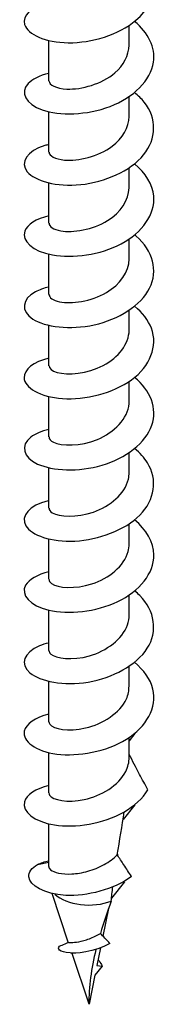
# Model space of a CAD drawing. Units: millimetres. Extents: x -9 to 25, y -151 to 0.
# Drawn here: x 19 to 24, y -151 to -119 of the extents above; entities that cross this region are included whole.
import ezdxf

# ---------------------------------------------------------------- set-up
doc = ezdxf.new("R2010")
doc.units = ezdxf.units.MM

# ---------------------------------------------------------------- blocks, each defined once
blk = doc.blocks.new('TTF42X75PH2-ISO')
for p, q in [((1.3, 0.803), (1.3, 1.445)), ((-1.3, -0.348), (-1.3, 0.956)), ((1.3, -1.5), (1.3, -0.857)), ((-1.3, -2.651), (-1.3, -1.347)), ((1.3, -3.802), (1.3, -3.16)), ((-1.3, -4.953), (-1.3, -3.649)), ((1.3, -6.105), (1.3, -5.462)), ((-1.3, -7.256), (-1.3, -5.952)), ((1.3, -8.407), (1.3, -7.765)), ((-1.3, -9.558), (-1.3, -8.254)), ((1.3, -10.71), (1.3, -10.068)), ((-1.3, -11.861), (-1.3, -10.557)), ((1.3, -13.012), (1.3, -12.37)), ((-1.3, -14.163), (-1.3, -12.859)), ((1.3, -15.315), (1.3, -14.673)), ((-1.3, -16.466), (-1.3, -15.162)), ((1.3, -17.617), (1.3, -16.975)), ((-1.3, -18.769), (-1.3, -17.464)), ((1.3, -19.92), (1.3, -19.278)), ((-1.3, -21.071), (-1.3, -19.767)), ((1.485, -21.454), (1.3, -21.684)), ((1.3, -22.222), (1.3, -21.58)), ((1.471, -21.453), (1.485, -21.454)), ((-1.3, -23.374), (-1.3, -22.069)), ((1.485, -23.757), (1.101, -24.234)), ((1.471, -23.756), (1.485, -23.757)), ((-1.3, -25.749), (-1.3, -24.372)), ((0.919, -25.355), (0.919, -25.381)), ((-1.662, -25.686), (-1.3, -25.611)), ((1.15, -26.253), (0.73, -26.775)), ((1.107, -26.249), (1.15, -26.253)), ((-0.67, -28.203), (-1.197, -26.627)), ((0.634, -27.11), (0.452, -28.001)), ((0, -30.208), (-0.55, -28.562)), ((0.373, -28.385), (0.256, -28.959)), ((0.256, -28.959), (0.424, -28.974)), ((0.194, -29.261), (0, -30.208)), ((0.424, -28.974), (0.194, -29.261))]:
    blk.add_line(p, q)
blk.add_ellipse((0, -26.247), major_axis=(1.3, 0), ratio=0.57735, start_param=3.702361, end_param=5.299995)
for points, knots in [([(-1.299, 2.198), (-1.86, 2.064), (-2.174, 1.758), (-2.083, 1.471), (-1.985, 1.159), (-1.413, 0.892), (-0.669, 0.885), (0.081, 0.877), (0.968, 1.141), (1.516, 1.609), (1.9, 1.937), (2.115, 2.356), (2.099, 2.772)], [70.567966, 70.567966, 70.567966, 70.567966, 71.596786, 71.596786, 71.596786, 72.71775, 72.71775, 72.71775, 73.848651, 73.848651, 73.848651, 74.640677, 74.640677, 74.640677, 74.640677]), ([(-1.295, -0.108), (-1.599, -0.179), (-1.84, -0.295), (-1.972, -0.438), (-2.24, -0.725), (-2.056, -1.096), (-1.515, -1.285), (-0.963, -1.478), (-0.068, -1.463), (0.685, -1.174), (1.433, -0.887), (2.002, -0.337), (2.088, 0.255), (2.156, 0.726), (1.915, 1.209), (1.474, 1.576)], [64.284781, 64.284781, 64.284781, 64.284781, 64.837745, 64.837745, 64.837745, 65.952937, 65.952937, 65.952937, 67.091296, 67.091296, 67.091296, 68.221214, 68.221214, 68.221214, 69.120051, 69.120051, 69.120051, 69.120051]), ([(-1.295, -0.348), (-1.289, -0.473), (-1.071, -0.598), (-0.712, -0.613), (-0.247, -0.632), (0.415, -0.452), (0.839, -0.089), (1.127, 0.158), (1.289, 0.481), (1.294, 0.804)], [65.188048, 65.188048, 65.188048, 65.188048, 66.179245, 66.179245, 66.179245, 67.460593, 67.460593, 67.460593, 68.32964, 68.32964, 68.32964, 68.32964]), ([(-1.3, -2.407), (-1.344, -2.417), (-1.387, -2.428), (-1.429, -2.441), (-2.011, -2.614), (-2.243, -2.988), (-1.998, -3.286), (-1.755, -3.583), (-1.052, -3.782), (-0.267, -3.702), (0.516, -3.622), (1.341, -3.262), (1.767, -2.741), (2.192, -2.222), (2.2, -1.561), (1.787, -1.037), (1.7, -0.927), (1.595, -0.823), (1.476, -0.727)], [58.001595, 58.001595, 58.001595, 58.001595, 58.082174, 58.082174, 58.082174, 59.217352, 59.217352, 59.217352, 60.348393, 60.348393, 60.348393, 61.475632, 61.475632, 61.475632, 62.599395, 62.599395, 62.599395, 62.836866, 62.836866, 62.836866, 62.836866]), ([(-1.294, -2.65), (-1.289, -2.766), (-1.107, -2.883), (-0.792, -2.91), (-0.355, -2.949), (0.303, -2.801), (0.752, -2.461), (1.089, -2.207), (1.289, -1.853), (1.295, -1.499)], [58.904862, 58.904862, 58.904862, 58.904862, 59.820149, 59.820149, 59.820149, 61.092929, 61.092929, 61.092929, 62.046455, 62.046455, 62.046455, 62.046455]), ([(-1.295, -4.712), (-1.709, -4.811), (-2.002, -4.998), (-2.078, -5.209), (-2.191, -5.52), (-1.827, -5.859), (-1.18, -5.976), (-0.533, -6.094), (0.365, -5.977), (1.044, -5.616), (1.721, -5.256), (2.146, -4.663), (2.096, -4.077), (2.063, -3.696), (1.83, -3.327), (1.472, -3.03)], [51.71841, 51.71841, 51.71841, 51.71841, 52.477672, 52.477672, 52.477672, 53.595811, 53.595811, 53.595811, 54.712615, 54.712615, 54.712615, 55.828157, 55.828157, 55.828157, 56.553681, 56.553681, 56.553681, 56.553681]), ([(-1.293, -4.953), (-1.29, -5.054), (-1.157, -5.155), (-0.913, -5.197), (-0.524, -5.265), (0.118, -5.167), (0.601, -4.867), (1.02, -4.608), (1.29, -4.206), (1.298, -3.802)], [52.621677, 52.621677, 52.621677, 52.621677, 53.414114, 53.414114, 53.414114, 54.673412, 54.673412, 54.673412, 55.76327, 55.76327, 55.76327, 55.76327]), ([(-1.298, -7.015), (-1.464, -7.052), (-1.611, -7.104), (-1.731, -7.167), (-2.178, -7.405), (-2.213, -7.792), (-1.816, -8.049), (-1.421, -8.305), (-0.616, -8.411), (0.17, -8.236), (0.954, -8.062), (1.68, -7.611), (1.961, -7.049), (2.242, -6.488), (2.066, -5.839), (1.526, -5.372), (1.51, -5.358), (1.494, -5.344), (1.477, -5.331)], [45.435225, 45.435225, 45.435225, 45.435225, 45.736535, 45.736535, 45.736535, 46.864292, 46.864292, 46.864292, 47.99025, 47.99025, 47.99025, 49.114489, 49.114489, 49.114489, 50.237087, 50.237087, 50.237087, 50.270495, 50.270495, 50.270495, 50.270495]), ([(-1.292, -7.255), (-1.29, -7.351), (-1.172, -7.447), (-0.95, -7.493), (-0.575, -7.57), (0.069, -7.485), (0.565, -7.192), (1.002, -6.933), (1.293, -6.52), (1.299, -6.104)], [46.338492, 46.338492, 46.338492, 46.338492, 47.089669, 47.089669, 47.089669, 48.358652, 48.358652, 48.358652, 49.480084, 49.480084, 49.480084, 49.480084]), ([(-1.297, -9.316), (-1.794, -9.435), (-2.108, -9.688), (-2.1, -9.946), (-2.09, -10.267), (-1.584, -10.572), (-0.857, -10.621), (-0.131, -10.669), (0.778, -10.453), (1.378, -10.013), (1.977, -9.574), (2.237, -8.928), (2.019, -8.349), (1.921, -8.088), (1.727, -7.844), (1.472, -7.637)], [39.152039, 39.152039, 39.152039, 39.152039, 40.067858, 40.067858, 40.067858, 41.205863, 41.205863, 41.205863, 42.341646, 42.341646, 42.341646, 43.475296, 43.475296, 43.475296, 43.98731, 43.98731, 43.98731, 43.98731]), ([(-1.291, -9.558), (-1.291, -9.642), (-1.204, -9.725), (-1.033, -9.775), (-0.695, -9.873), (-0.057, -9.822), (0.462, -9.551), (0.951, -9.296), (1.296, -8.855), (1.3, -8.407)], [40.055306, 40.055306, 40.055306, 40.055306, 40.708286, 40.708286, 40.708286, 41.989825, 41.989825, 41.989825, 43.196899, 43.196899, 43.196899, 43.196899]), ([(-1.296, -11.621), (-1.541, -11.677), (-1.745, -11.763), (-1.883, -11.87), (-2.229, -12.138), (-2.139, -12.518), (-1.662, -12.738), (-1.184, -12.959), (-0.342, -13.003), (0.423, -12.776), (1.188, -12.549), (1.838, -12.055), (2.033, -11.483), (2.216, -10.947), (1.992, -10.361), (1.477, -9.936)], [32.868854, 32.868854, 32.868854, 32.868854, 33.313739, 33.313739, 33.313739, 34.430104, 34.430104, 34.430104, 35.545841, 35.545841, 35.545841, 36.66097, 36.66097, 36.66097, 37.704125, 37.704125, 37.704125, 37.704125]), ([(-1.292, -11.862), (-1.294, -11.923), (-1.249, -11.984), (-1.152, -12.032), (-0.891, -12.161), (-0.28, -12.169), (0.27, -11.943), (0.818, -11.718), (1.259, -11.266), (1.297, -10.785), (1.299, -10.76), (1.3, -10.735), (1.3, -10.71)], [33.772121, 33.772121, 33.772121, 33.772121, 34.254765, 34.254765, 34.254765, 35.552025, 35.552025, 35.552025, 36.845871, 36.845871, 36.845871, 36.913714, 36.913714, 36.913714, 36.913714]), ([(-1.3, -13.919), (-1.309, -13.921), (-1.317, -13.923), (-1.326, -13.926), (-1.934, -14.075), (-2.224, -14.431), (-2.043, -14.735), (-1.862, -15.039), (-1.22, -15.267), (-0.454, -15.229), (0.31, -15.19), (1.16, -14.879), (1.646, -14.388), (2.132, -13.897), (2.232, -13.243), (1.892, -12.699), (1.789, -12.533), (1.645, -12.379), (1.474, -12.241)], [26.585669, 26.585669, 26.585669, 26.585669, 26.601341, 26.601341, 26.601341, 27.721859, 27.721859, 27.721859, 28.841638, 28.841638, 28.841638, 29.960697, 29.960697, 29.960697, 31.079054, 31.079054, 31.079054, 31.420939, 31.420939, 31.420939, 31.420939]), ([(-1.293, -14.164), (-1.296, -14.217), (-1.261, -14.271), (-1.187, -14.315), (-0.965, -14.45), (-0.4, -14.482), (0.144, -14.293), (0.687, -14.104), (1.167, -13.697), (1.274, -13.233), (1.291, -13.16), (1.299, -13.086), (1.298, -13.013)], [27.488936, 27.488936, 27.488936, 27.488936, 27.908241, 27.908241, 27.908241, 29.170517, 29.170517, 29.170517, 30.431883, 30.431883, 30.431883, 30.630528, 30.630528, 30.630528, 30.630528]), ([(-1.295, -16.225), (-1.669, -16.314), (-1.946, -16.474), (-2.05, -16.66), (-2.221, -16.966), (-1.915, -17.322), (-1.296, -17.465), (-0.677, -17.608), (0.224, -17.525), (0.93, -17.187), (1.634, -16.849), (2.108, -16.266), (2.1, -15.675), (2.094, -15.265), (1.856, -14.861), (1.472, -14.543)], [20.302484, 20.302484, 20.302484, 20.302484, 20.98699, 20.98699, 20.98699, 22.111493, 22.111493, 22.111493, 23.23516, 23.23516, 23.23516, 24.35801, 24.35801, 24.35801, 25.137754, 25.137754, 25.137754, 25.137754]), ([(-1.294, -16.467), (-1.296, -16.515), (-1.269, -16.562), (-1.209, -16.604), (-1.007, -16.744), (-0.453, -16.79), (0.095, -16.612), (0.642, -16.434), (1.139, -16.035), (1.265, -15.572), (1.288, -15.487), (1.299, -15.401), (1.297, -15.315)], [21.20575, 21.20575, 21.20575, 21.20575, 21.582256, 21.582256, 21.582256, 22.849492, 22.849492, 22.849492, 24.115681, 24.115681, 24.115681, 24.347343, 24.347343, 24.347343, 24.347343]), ([(-1.299, -18.526), (-1.41, -18.551), (-1.513, -18.583), (-1.604, -18.62), (-2.115, -18.831), (-2.239, -19.215), (-1.91, -19.493), (-1.581, -19.77), (-0.818, -19.919), (-0.028, -19.787), (0.762, -19.655), (1.538, -19.242), (1.886, -18.695), (2.233, -18.149), (2.135, -17.489), (1.644, -16.994), (1.593, -16.942), (1.537, -16.892), (1.477, -16.844)], [14.019298, 14.019298, 14.019298, 14.019298, 14.221304, 14.221304, 14.221304, 15.351242, 15.351242, 15.351242, 16.480223, 16.480223, 16.480223, 17.608268, 17.608268, 17.608268, 18.735398, 18.735398, 18.735398, 18.854569, 18.854569, 18.854569, 18.854569]), ([(-1.296, -18.769), (-1.298, -18.808), (-1.279, -18.847), (-1.239, -18.883), (-1.073, -19.031), (-0.54, -19.098), (0.012, -18.94), (0.563, -18.782), (1.088, -18.399), (1.246, -17.938), (1.282, -17.833), (1.298, -17.726), (1.296, -17.618)], [14.922565, 14.922565, 14.922565, 14.922565, 15.229364, 15.229364, 15.229364, 16.502266, 16.502266, 16.502266, 17.773978, 17.773978, 17.773978, 18.064158, 18.064158, 18.064158, 18.064158]), ([(-1.296, -20.829), (-1.742, -20.936), (-2.045, -21.148), (-2.093, -21.378), (-2.159, -21.697), (-1.731, -22.027), (-1.041, -22.116), (-0.352, -22.204), (0.564, -22.04), (1.212, -21.637), (1.86, -21.234), (2.207, -20.607), (2.067, -20.018), (1.991, -19.699), (1.775, -19.398), (1.471, -19.149)], [7.736113, 7.736113, 7.736113, 7.736113, 8.556531, 8.556531, 8.556531, 9.691567, 9.691567, 9.691567, 10.825541, 10.825541, 10.825541, 11.958475, 11.958475, 11.958475, 12.571383, 12.571383, 12.571383, 12.571383]), ([(-1.298, -21.072), (-1.299, -21.098), (-1.291, -21.124), (-1.272, -21.149), (-1.159, -21.306), (-0.663, -21.404), (-0.11, -21.274), (0.442, -21.145), (1.004, -20.788), (1.208, -20.335), (1.269, -20.201), (1.296, -20.061), (1.294, -19.921)], [8.63938, 8.63938, 8.63938, 8.63938, 8.845945, 8.845945, 8.845945, 10.125251, 10.125251, 10.125251, 11.403215, 11.403215, 11.403215, 11.780972, 11.780972, 11.780972, 11.780972]), ([(-1.298, -23.374), (-1.299, -23.398), (-1.292, -23.422), (-1.277, -23.445), (-1.175, -23.601), (-0.699, -23.704), (-0.155, -23.587), (0.392, -23.47), (0.963, -23.128), (1.187, -22.682), (1.261, -22.535), (1.3, -22.379), (1.3, -22.222)], [2.356194, 2.356194, 2.356194, 2.356194, 2.543771, 2.543771, 2.543771, 3.807464, 3.807464, 3.807464, 5.077971, 5.077971, 5.077971, 5.497787, 5.497787, 5.497787, 5.497787]), ([(1.903, -23.272), (1.812, -23.104), (1.725, -22.94), (1.514, -22.54), (1.407, -22.334), (1.3, -22.136)], [-0.122821, -0.122821, -0.122821, -0.122821, -0.0724219, -0.0724219, -0.0010488, -0.0010488, -0.0010488, -0.0010488]), ([(-1.295, -23.132), (-1.728, -23.236), (-2.028, -23.437), (-2.088, -23.66), (-2.172, -23.972), (-1.779, -24.304), (-1.116, -24.407), (-0.449, -24.512), (0.459, -24.373), (1.124, -23.992), (1.461, -23.8), (1.735, -23.55), (1.903, -23.272)], [1.452928, 1.452928, 1.452928, 1.452928, 2.248206, 2.248206, 2.248206, 3.366769, 3.366769, 3.366769, 4.491706, 4.491706, 4.491706, 5.061403, 5.061403, 5.061403, 5.061403]), ([(-1.3, -25.749), (-1.3, -25.785), (-1.281, -25.822), (-1.189, -25.901), (-1.101, -25.94), (-0.865, -25.991), (-0.72, -26.001), (-0.395, -25.984), (-0.217, -25.956), (0.143, -25.855), (0.322, -25.784), (0.649, -25.603), (0.794, -25.497), (0.916, -25.376)], [0.0734191, 0.0734191, 0.0734191, 0.0734191, 0.1149749, 0.1149749, 0.1724623, 0.1724623, 0.2299498, 0.2299498, 0.2874372, 0.2874372, 0.3449247, 0.3449247, 0.3999376, 0.3999376, 0.3999376, 0.3999376]), ([(1.377, -26.072), (1.293, -25.948), (1.208, -25.822), (1.056, -25.592), (0.985, -25.483), (0.916, -25.376)], [-0.09236715, -0.09236715, -0.09236715, -0.09236715, -0.04621256, -0.04621256, -0.00725136, -0.00725136, -0.00725136, -0.00725136]), ([(1.377, -26.072), (0.802, -26.503), (-0.064, -26.718), (-0.753, -26.685), (-1.451, -26.65), (-1.932, -26.372), (-1.946, -26.083), (-1.953, -25.939), (-1.852, -25.796), (-1.662, -25.686)], [1.613472, 1.613472, 1.613472, 1.613472, 2.74401, 2.74401, 2.74401, 3.888304, 3.888304, 3.888304, 4.45616, 4.45616, 4.45616, 4.45616]), ([(-0.67, -28.203), (-0.67, -28.205), (-0.659, -28.207), (-0.606, -28.212), (-0.547, -28.212), (-0.386, -28.196), (-0.284, -28.178), (-0.053, -28.115), (0.074, -28.07), (0.257, -27.981), (0.313, -27.951), (0.368, -27.918)], [0.088017, 0.088017, 0.088017, 0.088017, 0.1122817, 0.1122817, 0.1522249, 0.1522249, 0.1935799, 0.1935799, 0.2364082, 0.2364082, 0.2555593, 0.2555593, 0.2555593, 0.2555593]), ([(0.679, -28.243), (0.566, -28.118), (0.462, -28.009), (0.37, -27.92), (0.369, -27.919), (0.368, -27.918)], [-0.0523366, -0.0523366, -0.0523366, -0.0523366, -0.02370996, -0.02370996, -0.02348337, -0.02348337, -0.02348337, -0.02348337]), ([(0.679, -28.243), (0.169, -28.525), (-0.426, -28.587), (-0.736, -28.533), (-1.014, -28.484), (-1.052, -28.363), (-0.908, -28.311)], [3.646783, 3.646783, 3.646783, 3.646783, 4.89583, 4.89583, 4.89583, 6.017662, 6.017662, 6.017662, 6.017662]), ([(-0.909, -28.311), (-0.863, -28.295), (-0.792, -28.268), (-0.694, -28.216), (-0.682, -28.21), (-0.67, -28.203)], [0, 0, 0, 0, 0.04984899, 0.04984899, 0.05653882, 0.05653882, 0.05653882, 0.05653882]), ([(-0.43, -28.552), (-0.448, -28.554), (-0.464, -28.555), (-0.522, -28.56), (-0.547, -28.56), (-0.55, -28.562), (-0.55, -28.562), (-0.55, -28.562)], [0.50228349, 0.50228349, 0.50228349, 0.50228349, 0.51294804, 0.51294804, 0.54664824, 0.54664824, 0.54950663, 0.54950663, 0.54950663, 0.54950663]), ([(0.293, -28.769), (0.335, -28.819), (0.372, -28.871), (0.401, -28.926), (0.409, -28.942), (0.417, -28.958), (0.424, -28.974)], [1.1099498, 1.1099498, 1.1099498, 1.1099498, 1.3541487, 1.3541487, 1.3541487, 1.4259711, 1.4259711, 1.4259711, 1.4259711])]:
    blk.add_open_spline(points, degree=3, knots=knots)
for points in [[(1.485, -21.454), (1.482, -21.452), (1.48, -21.45), (1.477, -21.448)], [(1.485, -23.757), (1.482, -23.755), (1.48, -23.753), (1.477, -23.751)], [(0.916, -25.376), (0.989, -24.91), (1.071, -24.441), (1.141, -23.983)], [(-1.662, -25.686), (-1.559, -25.636), (-1.436, -25.596), (-1.299, -25.568)], [(0.721, -26.872), (0.735, -26.721), (0.751, -26.569), (0.769, -26.415)], [(1.132, -26.234), (1.138, -26.24), (1.144, -26.246), (1.15, -26.253)], [(0.721, -26.872), (0.588, -27.229), (0.469, -27.578), (0.368, -27.918)], [(-0.55, -28.562), (-0.563, -28.557), (-0.574, -28.553), (-0.584, -28.55)], [(0.226, -28.437), (0.072, -29.055), (-0.014, -29.642), (0, -30.208)]]:
    blk.add_open_spline(points, degree=3)

msp = doc.modelspace()

# ---------------------------------------------------------------- block references
msp.add_blockref('TTF42X75PH2-ISO', (21.344, -120.577))

doc.saveas('drawing.dxf')
